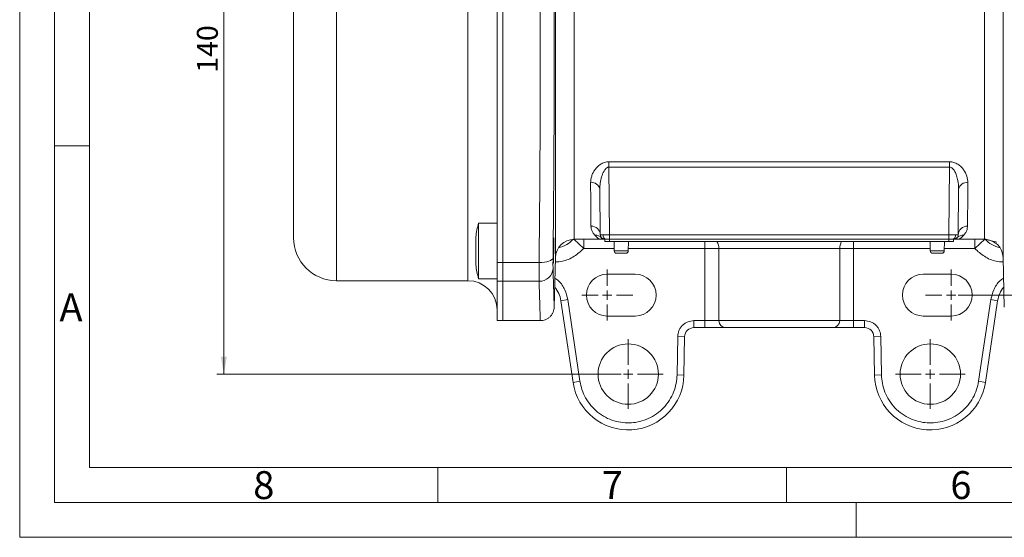
# Model space of a CAD drawing. Units: millimetres. Extents: x 0 to 630, y 0 to 446.
# Drawn here: x 0 to 212, y 0 to 111 of the extents above; entities that cross this region are included whole.
import ezdxf

# ---------------------------------------------------------------- set-up
doc = ezdxf.new("R2010")
doc.units = ezdxf.units.MM
doc.header["$LTSCALE"] = 1.5
doc.linetypes.add('SLD-Durchgehend', pattern=[0])
doc.styles.add('SLDTEXTSTYLE0', font='ARIAL.TTF', dxfattribs={"width": 0.948})
doc.dimstyles.new('SLDDIMSTYLE1', dxfattribs={"dimtxt": 4.5, "dimasz": 3.75, "dimexe": 0, "dimexo": 0.0625, "dimgap": 1.125, "dimtad": 1, "dimdec": 3, "dimrnd": 1e-09, "dimzin": 12, "dimdsep": 46, "dimtxsty": 'SLDTEXTSTYLE0', "dimsah": 1, "dimcen": 0.09, "dimadec": 0, "dimazin": 3, "dimtfac": 1, "dimtdec": 3, "dimtofl": 0, "dimtmove": 0, "dimatfit": 3, "dimfxl": 1, "dimfrac": 2, "dimtolj": 1, "dimtzin": 12, "dimarcsym": 0})

# ---------------------------------------------------------------- blocks, each defined once
blk = doc.blocks.new('_D_11')
at = {"color": 7, "linetype": 'SLD-Durchgehend', "lineweight": 0}
for p, q in [((129.44, 175.12), (42.43, 175.12)), ((43.93, 175.12), (43.93, 35.12)), ((129.44, 35.12), (42.43, 35.12))]:
    blk.add_line(p, q, dxfattribs=at)
for points in [[(43.93, 175.12), (43.27, 171.37), (44.59, 171.37)], [(43.93, 35.12), (44.59, 38.87), (43.27, 38.87)]]:
    blk.add_solid(points, dxfattribs=at)
at = {"color": 7, "linetype": 'SLD-Durchgehend', "lineweight": 0, "insert": (38.13, 99.96), "char_height": 4.5, "attachment_point": 1, "rotation": 90, "style": 'SLDTEXTSTYLE0'}
blk.add_mtext('140', dxfattribs=at)
blk = doc.blocks.new('_D_12')
at = {"color": 7, "linetype": 'SLD-Durchgehend', "lineweight": 0}
for p, q in [((201.94, 158.12), (288.01, 158.12)), ((286.51, 158.12), (286.51, 52.12)), ((201.94, 52.12), (288.01, 52.12))]:
    blk.add_line(p, q, dxfattribs=at)
for points in [[(286.51, 158.12), (285.85, 154.37), (287.17, 154.37)], [(286.51, 52.12), (287.17, 55.87), (285.85, 55.87)]]:
    blk.add_solid(points, dxfattribs=at)
at = {"color": 7, "linetype": 'SLD-Durchgehend', "lineweight": 0, "insert": (280.71, 99.96), "char_height": 4.5, "attachment_point": 1, "rotation": 90, "style": 'SLDTEXTSTYLE0'}
blk.add_mtext('106', dxfattribs=at)
blk = doc.blocks.new('SW_CENTERMARKSYMBOL_5')
at = {"color": 0, "linetype": 'SLD-Durchgehend', "lineweight": 0}
for p, q in [((0, 2), (0, 5.5)), ((-2, 0), (-5.5, 0)), ((0, 0), (-1, 0)), ((0, 0), (0, 1)), ((0, 0), (0, -1)), ((0, 0), (1, 0)), ((2, 0), (5.5, 0)), ((0, -2), (0, -5.5))]:
    blk.add_line(p, q, dxfattribs=at)
blk = doc.blocks.new('SW_CENTERMARKSYMBOL_6')
at = {"color": 0, "linetype": 'SLD-Durchgehend', "lineweight": 0}
for p, q in [((0, 2), (0, 7.5)), ((-2, 0), (-7.5, 0)), ((0, 0), (-1, 0)), ((0, 0), (0, 1)), ((0, 0), (0, -1)), ((0, 0), (1, 0)), ((2, 0), (7.5, 0)), ((0, -2), (0, -7.5))]:
    blk.add_line(p, q, dxfattribs=at)
blk = doc.blocks.new('SW_CENTERMARKSYMBOL_7')
at = {"color": 0, "linetype": 'SLD-Durchgehend', "lineweight": 0}
for p, q in [((0, 2), (0, 5.5)), ((-2, 0), (-5.5, 0)), ((0, 0), (-1, 0)), ((0, 0), (0, 1)), ((0, 0), (0, -1)), ((0, 0), (1, 0)), ((2, 0), (5.5, 0)), ((0, -2), (0, -5.5))]:
    blk.add_line(p, q, dxfattribs=at)
blk = doc.blocks.new('SW_CENTERMARKSYMBOL_8')
at = {"color": 0, "linetype": 'SLD-Durchgehend', "lineweight": 0}
for p, q in [((0, 2), (0, 7.5)), ((-2, 0), (-7.5, 0)), ((0, 0), (-1, 0)), ((0, 0), (0, 1)), ((0, 0), (0, -1)), ((0, 0), (1, 0)), ((2, 0), (7.5, 0)), ((0, -2), (0, -7.5))]:
    blk.add_line(p, q, dxfattribs=at)

msp = doc.modelspace()

# ---------------------------------------------------------------- linework, layer by layer
at = {"color": 7, "linetype": 'SLD-Durchgehend', "lineweight": 0}
for p, q in [((0, 0), (0, 445.5)), ((7.5, 438), (7.5, 7.5)), ((15, 158.25), (15, 15)), ((15, 84.249), (7.5, 84.249)), ((15, 15), (615, 15)), ((90, 15), (90, 7.5)), ((165, 15), (165, 7.5)), ((7.5, 7.5), (622.5, 7.5)), ((180, 7.5), (180, 0)), ((0, 0), (630, 0))]:
    msp.add_line(p, q, dxfattribs=at)
at = {"color": 8, "linetype": 'SLD-Durchgehend', "lineweight": 0}
for p, q in [((68.1358, 155.0157), (68.1358, 55.2157)), ((96.4358, 55.2157), (96.4358, 155.0157)), ((115.292, 60.2204), (115.292, 150.011)), ((211.5795, 150.011), (211.5795, 60.2204)), ((119.2906, 146.1157), (119.2906, 64.1157)), ((207.5809, 64.1157), (207.5809, 146.1157)), ((126.8001, 80.8179), (200.0714, 80.8179)), ((126.8001, 79.6501), (126.8001, 80.8179)), ((200.0714, 79.6501), (200.0714, 80.8179)), ((200.0714, 79.6501), (126.8001, 79.6501)), ((126.8001, 79.6501), (126.927, 65.107)), ((200.0714, 79.6501), (199.9445, 65.107)), ((121.3635, 62.1157), (119.2323, 64.1153)), ((121.3635, 62.1157), (121.3635, 64.1157)), ((126.927, 65.107), (199.9445, 65.107)), ((126.927, 65.107), (126.927, 64.1157)), ((126.9358, 64.1157), (126.9358, 63.6157)), ((147.4358, 63.6157), (147.4358, 62.1157)), ((179.4358, 62.1157), (179.4358, 63.6157)), ((199.9358, 63.6157), (199.9358, 64.1157)), ((199.9445, 65.107), (199.9445, 64.1157)), ((205.5081, 64.1157), (205.5081, 62.1157)), ((207.6392, 64.1153), (205.5081, 62.1157)), ((127.9183, 62.1157), (121.3635, 62.1157)), ((127.9272, 61.607), (130.9443, 61.607)), ((147.4358, 62.1157), (130.9532, 62.1157)), ((150.4358, 62.1157), (147.4358, 62.1157)), ((147.4358, 62.1157), (147.4358, 46.6157)), ((176.4358, 62.1157), (150.4358, 62.1157)), ((179.4358, 62.1157), (176.4358, 62.1157)), ((195.9183, 62.1157), (179.4358, 62.1157)), ((179.4358, 46.6157), (179.4358, 62.1157)), ((195.9272, 61.607), (198.9443, 61.607)), ((205.5081, 62.1157), (198.9532, 62.1157)), ((102.7358, 59.134), (103.9358, 59.134)), ((103.9358, 59.134), (111.7601, 59.134)), ((102.7358, 55.089), (103.9358, 55.089)), ((111.7601, 55.089), (103.9358, 55.089)), ((116.4414, 50.914), (117.9249, 51.1357)), ((120.5511, 33.5637), (117.9249, 51.1357)), ((208.9466, 51.1357), (206.3204, 33.5637)), ((210.4301, 50.914), (208.9466, 51.1357)), ((147.4358, 46.6157), (145.0775, 46.6157)), ((145.0775, 45.1157), (145.0775, 46.6157)), ((150.4358, 46.6157), (147.4358, 46.6157)), ((147.4358, 45.1157), (147.4358, 46.6157)), ((150.4358, 46.6157), (176.4358, 46.6157)), ((179.4358, 46.6157), (176.4358, 46.6157)), ((179.4358, 46.6157), (179.4358, 45.1157)), ((181.794, 46.6157), (179.4358, 46.6157)), ((181.794, 45.1157), (181.794, 46.6157)), ((141.5781, 43.1768), (141.4342, 34.9324)), ((143.0778, 43.1506), (141.5781, 43.1768)), ((183.7937, 43.1506), (185.2935, 43.1768)), ((185.4374, 34.9324), (185.2935, 43.1768)), ((142.9339, 34.9062), (141.4342, 34.9324)), ((183.9376, 34.9062), (185.4374, 34.9324)), ((119.0676, 33.342), (120.5511, 33.5637)), ((207.804, 33.342), (206.3204, 33.5637))]:
    msp.add_line(p, q, dxfattribs=at)
at = {"color": 7, "linetype": 'SLD-Durchgehend', "lineweight": 15}
for p, q in [((102.7358, 151.0973), (102.7358, 59.134)), ((103.9358, 59.134), (103.9358, 151.0973)), ((124.8415, 74.9175), (124.9271, 65.107)), ((202.03, 74.9175), (201.9444, 65.107)), ((102.7358, 67.6286), (98.7358, 67.6286)), ((98.7358, 67.6286), (98.7358, 55.6286)), ((119.2906, 64.1157), (124.9358, 64.1157)), ((124.9271, 65.107), (124.9471, 65.1062)), ((125.9358, 63.6157), (125.9358, 64.1157)), ((125.9358, 64.1157), (126.9358, 64.1157)), ((126.9358, 63.6157), (125.9358, 63.6157)), ((199.9445, 64.1157), (126.927, 64.1157)), ((199.9358, 63.6157), (126.9358, 63.6157)), ((127.8921, 63.6157), (127.9272, 61.607)), ((130.9443, 61.607), (130.9794, 63.6157)), ((195.8921, 63.6157), (195.9272, 61.607)), ((198.9443, 61.607), (198.9794, 63.6157)), ((199.9358, 64.1157), (200.9358, 64.1157)), ((200.9358, 63.6157), (199.9358, 63.6157)), ((200.9358, 64.1157), (200.9358, 63.6157)), ((201.658, 64.3715), (201.6727, 64.4304)), ((201.9444, 65.107), (201.9355, 64.9822)), ((201.9358, 64.1157), (207.5809, 64.1157)), ((150.4358, 62.1157), (150.4358, 46.6157)), ((176.4358, 46.6157), (176.4358, 62.1157)), ((115.0123, 49.5373), (115.292, 60.2204)), ((211.5795, 60.2204), (211.8593, 49.5373)), ((102.7358, 59.134), (102.7358, 55.089)), ((103.9358, 55.089), (103.9358, 59.134)), ((68.1358, 55.2157), (96.4358, 55.2157)), ((98.7358, 55.6286), (102.7358, 55.6286)), ((102.7358, 55.089), (102.7358, 46.6157)), ((103.9358, 46.6157), (103.9358, 55.089)), ((132.4358, 56.6157), (126.4358, 56.6157)), ((200.4358, 56.6157), (194.4358, 56.6157)), ((116.4414, 50.914), (119.0676, 33.342)), ((207.804, 33.342), (210.4301, 50.914)), ((102.7358, 46.6157), (103.9358, 46.6157)), ((103.9358, 46.6157), (112.0145, 46.6157)), ((126.4358, 47.6157), (132.4358, 47.6157)), ((194.4358, 47.6157), (200.4358, 47.6157)), ((145.0775, 45.1157), (147.4358, 45.1157)), ((179.4358, 45.1157), (181.794, 45.1157)), ((142.9339, 34.9062), (143.0778, 43.1506)), ((183.7937, 43.1506), (183.9376, 34.9062))]:
    msp.add_line(p, q, dxfattribs=at)
at = {"color": 8, "linetype": 'SLD-Durchgehend', "lineweight": 0, "flags": 128}
msp.add_lwpolyline([(111.7601, 59.134), (112.3364, 59.1485), (112.8913, 59.2023), (113.404, 59.2934), (113.8555, 59.4184), (114.2289, 59.5726), (114.5103, 59.7504), (114.6892, 59.945), (114.759, 60.1493)], dxfattribs=at)
at = {"color": 7, "linetype": 'SLD-Durchgehend', "lineweight": 15}
for centre in [(130.9358, 35.1157), (195.9358, 35.1157)]:
    msp.add_circle(centre, 6.5, dxfattribs=at)
at = {"color": 8, "linetype": 'SLD-Durchgehend', "lineweight": 0}
for centre, radius, start, end in [((123.1015, 74.545), 1.7795, 12.081969, 98.397531), ((203.7701, 74.545), 1.7795, 81.602469, 167.918031), ((122.9959, 65.0191), 1.9333, 2.603242, 92.035358), ((203.8757, 65.0191), 1.9333, 87.964642, 177.396758), ((123.8307, 63.1314), 1.8866, 43.51571, 92.68614), ((126.3938, 64.9871), 0.8885, 172.479922, 258.716882), ((200.4777, 64.9871), 0.8885, 281.283118, 7.520078), ((111.8399, 58.0124), 2.9245, 268.435444, 356.522804)]:
    msp.add_arc(centre, radius, start, end, dxfattribs=at)
at = {"color": 7, "linetype": 'SLD-Durchgehend', "lineweight": 15}
for centre, radius, start, end in [((120.9358, 61.6286), 22.9965, 164.875993, 172.505024), ((68.1358, 64.4157), 9.2, 180, 270), ((119.2906, 60.1157), 4, 90, 178.5), ((114.4358, 68.6157), 6.4996, 283.326337, 316.824331), ((125.9271, 65.1157), 1, 180.5, 270), ((147.4358, 62.1157), 3, 0, 30), ((179.4358, 62.1157), 3, 150, 180), ((200.9445, 65.1157), 1, 270, 311.470606), ((203.0408, 63.1314), 1.8866, 87.31386, 136.48429), ((207.5809, 60.1157), 4, 1.5, 90), ((212.4358, 68.6157), 6.4996, 223.175669, 256.673663), ((128.4271, 61.6157), 0.5, 181, 270), ((130.4444, 61.6157), 0.5, 270, 359), ((196.4271, 61.6157), 0.5, 181, 270), ((198.4444, 61.6157), 0.5, 270, 359), ((120.9358, 61.6286), 22.9965, 187.4986, 195.124007), ((96.4358, 48.9157), 6.3, 0, 90), ((126.4358, 52.1157), 4.5, 90, 270), ((132.4358, 52.1157), 4.5, 270, 90), ((194.4358, 52.1157), 4.5, 90, 270), ((200.4358, 52.1157), 4.5, 270, 90), ((110.5073, 50.0271), 6, 8.5, 39.674881), ((216.3642, 50.0271), 6, 140.325119, 171.5), ((151.9358, 46.6157), 1.5, 180, 270), ((174.9358, 46.6157), 1.5, 270, 0), ((145.0775, 43.1157), 2, 90, 179), ((181.794, 43.1157), 2, 1, 90), ((130.9358, 35.1157), 12, 188.5, 359), ((195.9358, 35.1157), 12, 181, 351.5)]:
    msp.add_arc(centre, radius, start, end, dxfattribs=at)
at = {"color": 8, "linetype": 'SLD-Durchgehend', "lineweight": 0}
for points, knots in [([(111.7601, 151.0973), (111.786, 148.5317), (111.8368, 143.5112), (111.8983, 135.9553), (111.9485, 128.3681), (111.9853, 120.6883), (112.0081, 112.8748), (112.0158, 105.1311), (112.0082, 97.3966), (111.9856, 89.6104), (111.9489, 81.9389), (111.8988, 74.34), (111.8371, 66.7521), (111.7861, 61.7106), (111.7601, 59.134)], [0, 0, 0, 0, 0.08700436, 0.17025111, 0.24974025, 0.33456495, 0.4179607, 0.49992776, 0.58161833, 0.66472047, 0.74923442, 0.82903933, 0.91262786, 1, 1, 1, 1]), ([(114.759, 150.0821), (114.7847, 147.6077), (114.8351, 142.7397), (114.8968, 135.3518), (114.947, 127.9408), (114.9838, 120.4364), (115.0078, 112.7947), (115.0108, 107.6791), (115.0123, 105.1157)], [0, 0, 0, 0, 0.17164253, 0.33767688, 0.49955054, 0.6662368, 0.83275489, 1, 1, 1, 1]), ([(115.0123, 105.1157), (115.0108, 102.5667), (115.0078, 97.4752), (114.9841, 89.8624), (114.9474, 82.3628), (114.8973, 74.9373), (114.8354, 67.5204), (114.7848, 62.6335), (114.759, 60.1493)], [0, 0, 0, 0, 0.16630792, 0.33218828, 0.49853707, 0.66101912, 0.82768465, 1, 1, 1, 1]), ([(122.8416, 76.3054), (122.8837, 76.7748), (122.9473, 77.4826), (123.3488, 78.4172), (123.7596, 79.0952), (124.2958, 79.731), (124.9788, 80.2866), (125.8204, 80.723), (126.4741, 80.7863), (126.8001, 80.8179)], [0, 0, 0, 0, 0.249716853, 0.376471923, 0.499173722, 0.624598127, 0.749646507, 0.875156578, 1, 1, 1, 1]), ([(200.0714, 80.8179), (200.399, 80.7875), (200.8866, 80.7423), (201.4711, 80.4984), (202.0057, 80.1988), (202.5793, 79.7267), (203.2923, 78.8777), (203.8993, 77.708), (203.9865, 76.7723), (204.03, 76.3054)], [0, 0, 0, 0, 0.125381763, 0.186599153, 0.251162328, 0.376515779, 0.501807839, 0.751379936, 1, 1, 1, 1]), ([(126.8001, 79.6501), (126.7453, 79.6469), (126.6328, 79.6401), (126.4008, 79.558), (126.0526, 79.3041), (125.5738, 78.6217), (125.1678, 77.5505), (124.9308, 76.395), (124.8464, 75.5159), (124.8428, 75.0783), (124.8415, 74.9175)], [0, 0, 0, 0, 0.028048023, 0.057640106, 0.125752653, 0.250669056, 0.500210594, 0.749942972, 0.908092122, 1, 1, 1, 1]), ([(202.03, 74.9175), (202.0287, 75.0783), (202.0252, 75.5153), (201.9588, 76.2065), (201.8327, 76.923), (201.6796, 77.5276), (201.5167, 78.0206), (201.3412, 78.4425), (201.1537, 78.8052), (200.9532, 79.1087), (200.7139, 79.3816), (200.4708, 79.5579), (200.2388, 79.6401), (200.1262, 79.6469), (200.0714, 79.6501)], [0, 0, 0, 0, 0.091812096, 0.249491928, 0.392480284, 0.499321403, 0.595449242, 0.6787006, 0.749254774, 0.817117715, 0.874324394, 0.94239504, 0.971968741, 1, 1, 1, 1]), ([(122.9272, 66.9512), (122.9222, 67.4916), (122.9122, 68.5853), (122.8925, 70.7412), (122.8693, 73.2735), (122.8509, 75.2872), (122.8416, 76.3054)], [0, 0, 0, 0, 0.24137921, 0.48850575, 0.74137942, 1, 1, 1, 1]), ([(204.03, 76.3054), (204.0206, 75.2872), (204.0022, 73.2735), (203.9791, 70.7412), (203.9593, 68.5853), (203.9493, 67.4916), (203.9443, 66.9512)], [0, 0, 0, 0, 0.25862058, 0.51149425, 0.75862079, 1, 1, 1, 1]), ([(123.7423, 65.0159), (123.5955, 65.1868), (123.3054, 65.5246), (123.0033, 66.1736), (122.9523, 66.6949), (122.9272, 66.9512)], [0, 0, 0, 0, 0.34247268, 0.67676808, 1, 1, 1, 1]), ([(203.9443, 66.9512), (203.9193, 66.6953), (203.8684, 66.1744), (203.5666, 65.5252), (203.2763, 65.1871), (203.1292, 65.0159)], [0, 0, 0, 0, 0.32271536, 0.6569461, 1, 1, 1, 1]), ([(124.9358, 64.1157), (124.8744, 64.1216), (124.7623, 64.1325), (124.5921, 64.215), (124.4188, 64.3368), (124.2215, 64.5163), (124.0063, 64.741), (123.8262, 64.9285), (123.7423, 65.0159)], [0, 0, 0, 0, 0.18584318, 0.33960814, 0.49997265, 0.66943433, 0.84596216, 1, 1, 1, 1]), ([(125.1988, 64.4304), (125.227, 64.3681), (125.2826, 64.2452), (125.1279, 64.1368), (124.9996, 64.1227), (124.9358, 64.1157)], [0, 0, 0, 0, 0.34090264, 0.67199869, 1, 1, 1, 1]), ([(124.9471, 65.1062), (124.9523, 65.1059), (124.9674, 65.1051), (125.1116, 65.1038), (125.3539, 65.1035), (125.5129, 65.1033)], [0, 0, 0, 0, 0.15512169, 0.44541272, 1, 1, 1, 1]), ([(125.5129, 65.1033), (125.7125, 65.1035), (126.0167, 65.1038), (126.5226, 65.1053), (126.791, 65.1064), (126.927, 65.107)], [0, 0, 0, 0, 0.48520907, 0.73918505, 1, 1, 1, 1]), ([(199.9445, 65.107), (200.0805, 65.1064), (200.3489, 65.1053), (200.8549, 65.1038), (201.159, 65.1035), (201.3586, 65.1033)], [0, 0, 0, 0, 0.26081494, 0.51479092, 1, 1, 1, 1]), ([(201.3586, 65.1033), (201.5188, 65.1035), (201.7627, 65.1038), (201.9194, 65.1053), (201.936, 65.1064), (201.9444, 65.107)], [0, 0, 0, 0, 0.48521528, 0.73918972, 1, 1, 1, 1]), ([(201.9358, 64.1157), (201.8687, 64.1217), (201.7339, 64.1338), (201.6642, 64.2154), (201.6291, 64.2564)], [0, 0, 0, 0, 0.497705092, 1, 1, 1, 1]), ([(203.1292, 65.0159), (203.0272, 64.9091), (202.8154, 64.6877), (202.5723, 64.4392), (202.3489, 64.2563), (202.1407, 64.1386), (202.0058, 64.1235), (201.9358, 64.1157)], [0, 0, 0, 0, 0.19011225, 0.39433855, 0.59202099, 0.7880251, 1, 1, 1, 1]), ([(210.2276, 63.54), (209.6797, 63.6634), (208.9887, 63.8189), (208.2804, 64.0118), (207.974, 64.0938), (207.743, 64.1566), (207.7113, 64.1645), (207.6959, 64.1684)], [0, 0, 0, 0, 0.49869999, 0.6289908, 0.74912465, 0.87793697, 1, 1, 1, 1]), ([(115.2667, 59.2521), (115.7691, 59.2822), (117.19, 59.3673), (119.3645, 60.3268), (120.7063, 61.5276), (121.3635, 62.1157)], [0, 0, 0, 0, 0.21819667, 0.61713431, 1, 1, 1, 1]), ([(205.5081, 62.1157), (206.1652, 61.5276), (207.5071, 60.3268), (209.6815, 59.3673), (211.1025, 59.2822), (211.6049, 59.2521)], [0, 0, 0, 0, 0.382865689, 0.78180333, 1, 1, 1, 1]), ([(114.759, 60.1493), (114.7566, 59.8927), (114.7517, 59.3796), (114.7498, 58.728), (114.7517, 58.1827), (114.7566, 57.9509), (114.759, 57.835)], [0, 0, 0, 0, 0.249812013, 0.499646271, 0.74981859, 1, 1, 1, 1]), ([(111.7601, 59.134), (111.7576, 58.6856), (111.7528, 57.7887), (111.751, 56.6475), (111.7528, 55.6977), (111.7576, 55.2919), (111.7601, 55.089)], [0, 0, 0, 0, 0.25000103, 0.49999998, 0.74999894, 1, 1, 1, 1]), ([(114.759, 57.835), (114.7847, 56.9408), (114.8351, 55.1815), (114.8968, 53.1481), (114.9468, 51.5471), (114.9843, 50.3856), (115.0059, 49.7298), (115.0148, 49.4594), (115.0123, 49.5373), (115.0123, 49.5373)], [0, 0, 0, 0, 0.17161773, 0.33762876, 0.49947993, 0.66614227, 0.83263599, 0.99985736, 1, 1, 1, 1]), ([(111.7601, 55.089), (111.786, 54.1633), (111.8368, 52.3519), (111.8983, 50.2838), (111.9486, 48.6465), (111.9852, 47.4833), (112.0088, 46.7496), (112.0118, 46.66), (112.0133, 46.6157)], [0, 0, 0, 0, 0.17403441, 0.34055175, 0.49955202, 0.6692249, 0.83604071, 1, 1, 1, 1]), ([(117.9249, 51.1357), (117.7476, 51.853), (117.3843, 53.322), (116.3516, 54.9422), (115.4482, 55.5885), (115.1758, 55.7833)], [0, 0, 0, 0, 0.39997282, 0.81910679, 1, 1, 1, 1]), ([(211.6957, 55.7833), (211.4233, 55.5885), (210.5199, 54.9422), (209.4872, 53.322), (209.124, 51.853), (208.9466, 51.1357)], [0, 0, 0, 0, 0.18089321, 0.600027183, 1, 1, 1, 1]), ([(145.0775, 46.6157), (144.6419, 46.5696), (143.9697, 46.4986), (143.1611, 46.0719), (142.6076, 45.6294), (142.1553, 45.0836), (141.7145, 44.2826), (141.6317, 43.6116), (141.5781, 43.1768)], [0, 0, 0, 0, 0.23968329, 0.36979192, 0.49999996, 0.63010863, 0.76031671, 1, 1, 1, 1]), ([(185.2935, 43.1768), (185.2398, 43.6116), (185.1571, 44.2824), (184.7164, 45.0834), (184.2642, 45.6291), (183.7106, 46.0718), (182.902, 46.4986), (182.2297, 46.5696), (181.794, 46.6157)], [0, 0, 0, 0, 0.23968329, 0.36979192, 0.49999996, 0.63010863, 0.76031671, 1, 1, 1, 1]), ([(141.4342, 34.9324), (141.3925, 34.3219), (141.3069, 33.068), (140.7461, 31.2143), (139.8424, 29.4309), (138.5841, 27.8256), (137.0413, 26.4933), (135.3036, 25.4995), (133.4777, 24.8698), (131.626, 24.5848), (129.753, 24.6257), (127.8605, 25.0116), (126.0079, 25.7701), (124.3044, 26.8896), (122.8474, 28.317), (121.7186, 29.9672), (120.9206, 31.7318), (120.6721, 32.9638), (120.5511, 33.5637)], [0, 0, 0, 0, 0.05869613, 0.12053549, 0.1846634, 0.25, 0.3153366, 0.37946451, 0.44130387, 0.5, 0.55869613, 0.62053549, 0.6846634, 0.75, 0.8153366, 0.87946451, 0.94130387, 1, 1, 1, 1]), ([(206.3204, 33.5637), (206.1994, 32.9638), (205.9509, 31.7318), (205.153, 29.9672), (204.0242, 28.317), (202.5672, 26.8896), (200.8636, 25.7701), (199.011, 25.0116), (197.1186, 24.6257), (195.2455, 24.5848), (193.3939, 24.8698), (191.568, 25.4995), (189.8302, 26.4933), (188.2874, 27.8256), (187.0291, 29.4309), (186.1254, 31.2143), (185.5646, 33.068), (185.479, 34.3219), (185.4374, 34.9324)], [0, 0, 0, 0, 0.05869613, 0.12053549, 0.1846634, 0.25, 0.3153366, 0.37946451, 0.44130387, 0.5, 0.55869613, 0.62053549, 0.6846634, 0.75, 0.8153366, 0.87946451, 0.94130387, 1, 1, 1, 1])]:
    msp.add_open_spline(points, degree=3, knots=knots, dxfattribs=at)
at = {"color": 7, "linetype": 'SLD-Durchgehend', "lineweight": 15}
for points, knots in [([(58.9358, 145.8157), (58.9358, 145.7831), (58.9358, 145.7179), (58.9358, 145.1772), (58.9358, 144.2944), (58.9358, 142.999), (58.9358, 141.3166), (58.9358, 139.2243), (58.9358, 136.7632), (58.9358, 133.9458), (58.9358, 130.8239), (58.9358, 127.4501), (58.9358, 123.8701), (58.9358, 120.1726), (58.9358, 116.3802), (58.9358, 112.6059), (58.9358, 108.8396), (58.9358, 106.3571), (58.9358, 105.1157)], [0, 0, 0, 0, 0.0582441, 0.11649652, 0.17823779, 0.23998728, 0.30430205, 0.36862506, 0.43430832, 0.50000001, 0.56568328, 0.63137496, 0.69568973, 0.76001274, 0.82175402, 0.8835035, 0.94174551, 1, 1, 1, 1]), ([(58.9358, 105.1157), (58.9358, 103.8744), (58.9358, 101.3919), (58.9358, 97.6257), (58.9358, 93.8513), (58.9358, 90.0591), (58.9358, 86.3615), (58.9358, 82.7816), (58.9358, 79.4076), (58.9358, 76.2859), (58.9358, 73.4682), (58.9358, 71.0072), (58.9358, 68.9148), (58.9358, 67.2325), (58.9358, 65.937), (58.9358, 65.0542), (58.9358, 64.5135), (58.9358, 64.4483), (58.9358, 64.4157)], [0, 0, 0, 0, 0.05825032, 0.11649647, 0.17823775, 0.23998723, 0.304302, 0.36862502, 0.43430829, 0.49999997, 0.56568325, 0.63137493, 0.6956897, 0.76001271, 0.82175399, 0.88350348, 0.94174758, 1, 1, 1, 1]), ([(98.1358, 64.6286), (98.1358, 64.5954), (98.1358, 64.5291), (98.1358, 64.012), (98.1358, 63.2504), (98.1358, 62.2994), (98.1358, 61.2749), (98.1358, 60.2886), (98.1358, 59.4578), (98.1358, 58.8556), (98.1358, 58.6788), (98.1358, 58.611), (98.1358, 58.6287), (98.1358, 58.6287)], [0, 0, 0, 0, 0.10736599, 0.21473197, 0.32209796, 0.42946394, 0.53682993, 0.64419592, 0.7515619, 0.85892789, 0.96629387, 0.99993981, 1, 1, 1, 1]), ([(114.9079, 64.4129), (114.9133, 64.382), (114.9242, 64.3204), (114.931, 63.8404), (114.9296, 63.1336), (114.9195, 62.2513), (114.9023, 61.3003), (114.8799, 60.3857), (114.8551, 59.6111), (114.8307, 59.0638), (114.8143, 58.865), (114.8007, 58.827), (114.7899, 58.9498), (114.7834, 59.4116), (114.7847, 60.123), (114.7939, 61.004), (114.8101, 61.9554), (114.8314, 62.8698), (114.8558, 63.6451), (114.8806, 64.1903), (114.8979, 64.3963), (114.906, 64.4097), (114.9079, 64.4129)], [0, 0, 0, 0, 0.05367342, 0.10734734, 0.16101, 0.21466783, 0.26833415, 0.32201797, 0.37571976, 0.42943185, 0.48314257, 0.49994957, 0.55362296, 0.60729675, 0.66096148, 0.71462246, 0.76829004, 0.82197204, 0.87567066, 0.92938118, 0.98309339, 1, 1, 1, 1]), ([(124.9358, 64.1157), (125.0229, 64.1157), (125.1822, 64.1157), (125.4054, 64.1157), (125.6029, 64.1157), (125.7714, 64.1157), (125.898, 64.1157), (125.9175, 64.1157), (125.9271, 64.1157)], [0, 0, 0, 0, 0.1856612, 0.33951987, 0.49984667, 0.67169193, 0.83879753, 1, 1, 1, 1]), ([(124.9368, 65.1061), (124.9436, 65.0138), (124.9575, 64.8226), (125.0854, 64.5538), (125.2869, 64.322), (125.47, 64.2305), (125.5608, 64.1852)], [0, 0, 0, 0, 0.23471726, 0.48646999, 0.74546371, 1, 1, 1, 1]), ([(126.22, 64.1157), (126.136, 64.1157), (125.968, 64.1157), (125.9407, 64.1157), (125.9271, 64.1157)], [0, 0, 0, 0, 0.49999485, 1, 1, 1, 1]), ([(126.927, 64.1157), (126.7946, 64.1157), (126.5298, 64.1157), (126.3232, 64.1157), (126.22, 64.1157)], [0, 0, 0, 0, 0.500005151, 1, 1, 1, 1]), ([(200.6516, 64.1157), (200.5483, 64.1157), (200.3417, 64.1157), (200.0769, 64.1157), (199.9445, 64.1157)], [0, 0, 0, 0, 0.499994849, 1, 1, 1, 1]), ([(200.9445, 64.1157), (200.9308, 64.1157), (200.9035, 64.1157), (200.7356, 64.1157), (200.6516, 64.1157)], [0, 0, 0, 0, 0.50000515, 1, 1, 1, 1]), ([(200.9445, 64.1157), (200.954, 64.1157), (200.9735, 64.1157), (201.1002, 64.1157), (201.2687, 64.1157), (201.4662, 64.1157), (201.6894, 64.1157), (201.8487, 64.1157), (201.9358, 64.1157)], [0, 0, 0, 0, 0.16122438, 0.32836176, 0.50015575, 0.66056005, 0.81444494, 1, 1, 1, 1]), ([(201.3108, 64.1852), (201.4015, 64.2305), (201.5847, 64.322), (201.7861, 64.5538), (201.914, 64.8226), (201.928, 65.0138), (201.9347, 65.1061)], [0, 0, 0, 0, 0.254536287, 0.513530014, 0.765282744, 1, 1, 1, 1]), ([(128.4271, 61.1157), (128.4407, 61.1157), (128.4616, 61.1157), (128.5872, 61.1157), (128.7176, 61.1157), (128.8781, 61.1157), (129.1132, 61.1157), (129.4358, 61.1157), (129.7586, 61.1157), (129.9936, 61.1157), (130.1541, 61.1157), (130.2844, 61.1157), (130.41, 61.1157), (130.4309, 61.1157), (130.4444, 61.1157)], [0, 0, 0, 0, 0.11972148, 0.18494562, 0.25000008, 0.31522415, 0.38027852, 0.5, 0.61972148, 0.68494562, 0.75000008, 0.81522415, 0.88027852, 1, 1, 1, 1]), ([(196.4271, 61.1157), (196.4407, 61.1157), (196.4616, 61.1157), (196.5872, 61.1157), (196.7176, 61.1157), (196.8781, 61.1157), (197.1132, 61.1157), (197.4358, 61.1157), (197.7586, 61.1157), (197.9936, 61.1157), (198.1541, 61.1157), (198.2844, 61.1157), (198.41, 61.1157), (198.4309, 61.1157), (198.4444, 61.1157)], [0, 0, 0, 0, 0.11972148, 0.18494562, 0.25000008, 0.31522415, 0.38027852, 0.5, 0.61972148, 0.68494562, 0.75000008, 0.81522415, 0.88027852, 1, 1, 1, 1]), ([(112.0133, 46.6157), (112.3849, 46.6545), (112.9561, 46.7142), (113.6455, 47.0766), (114.1216, 47.4515), (114.5088, 47.9176), (114.8891, 48.5972), (114.9637, 49.1667), (115.0123, 49.5371)], [0, 0, 0, 0, 0.23981525, 0.36859071, 0.5, 0.63140929, 0.76018475, 1, 1, 1, 1]), ([(147.4358, 45.1157), (148.0018, 45.1157), (148.8727, 45.1157), (149.9203, 45.1157), (150.6413, 45.1157), (151.222, 45.1157), (151.7832, 45.1157), (151.8757, 45.1157), (151.9358, 45.1157)], [0, 0, 0, 0, 0.23945684, 0.36836066, 0.5, 0.63163934, 0.76054316, 1, 1, 1, 1]), ([(151.9358, 45.1157), (151.9731, 45.1157), (152.0499, 45.1157), (152.6897, 45.1157), (153.7507, 45.1157), (155.2465, 45.1157), (157.0851, 45.1157), (159.1463, 45.1157), (161.2895, 45.1157), (163.4358, 45.1157), (165.582, 45.1157), (167.7253, 45.1157), (169.7864, 45.1157), (171.625, 45.1157), (173.1208, 45.1157), (174.1818, 45.1157), (174.8216, 45.1157), (174.8985, 45.1157), (174.9358, 45.1157)], [0, 0, 0, 0, 0.05825802, 0.12000566, 0.18432041, 0.25, 0.31567959, 0.37999434, 0.44174198, 0.5, 0.55825802, 0.62000566, 0.68432041, 0.75, 0.81567959, 0.87999434, 0.94174198, 1, 1, 1, 1]), ([(179.4358, 45.1157), (178.8697, 45.1157), (177.9989, 45.1157), (176.9512, 45.1157), (176.2303, 45.1157), (175.6495, 45.1157), (175.0883, 45.1157), (174.9959, 45.1157), (174.9358, 45.1157)], [0, 0, 0, 0, 0.23945684, 0.36836066, 0.5, 0.63163934, 0.76054316, 1, 1, 1, 1])]:
    msp.add_open_spline(points, degree=3, knots=knots, dxfattribs=at)

# ---------------------------------------------------------------- block references
at = {"color": 7, "linetype": 'SLD-Durchgehend', "lineweight": 0}
for name, p in [('SW_CENTERMARKSYMBOL_7', (126.4358, 52.1157)), ('SW_CENTERMARKSYMBOL_5', (200.4358, 52.1157)), ('SW_CENTERMARKSYMBOL_8', (130.9358, 35.1157)), ('SW_CENTERMARKSYMBOL_6', (195.9358, 35.1157))]:
    msp.add_blockref(name, p, dxfattribs=at)

# ---------------------------------------------------------------- texts
at = {"color": 7, "linetype": 'Continuous', "lineweight": 0, "char_height": 6, "attachment_point": 1, "style": 'SLDTEXTSTYLE0'}
for s, insert in [('A', (8.5543, 52.4844)), ('8', (50.25, 14.2344)), ('7', (125.25, 14.2344)), ('6', (200.25, 14.2344))]:
    msp.add_mtext(s, dxfattribs=dict(at, insert=insert))

# ---------------------------------------------------------------- dimensions: what is measured, and where the dimension line sits
at = {"color": 7, "linetype": 'SLD-Durchgehend', "lineweight": 0}
for base, p1, p2, picture, middle in [((43.9329, 35.1157), (130.9358, 175.1157), (130.9358, 35.1157), '_D_11', (43.9329, 105.1157)), ((286.5085, 52.1157), (200.4358, 158.1157), (200.4358, 52.1157), '_D_12', (286.5085, 105.1157))]:
    dim = msp.add_linear_dim(base=base, p1=p1, p2=p2, angle=90, dimstyle='SLDDIMSTYLE1', dxfattribs=at)
    dim.commit()
    dim.dimension.update_dxf_attribs({"geometry": picture, "text_midpoint": middle, "dimtype": 160})

doc.saveas('drawing.dxf')
